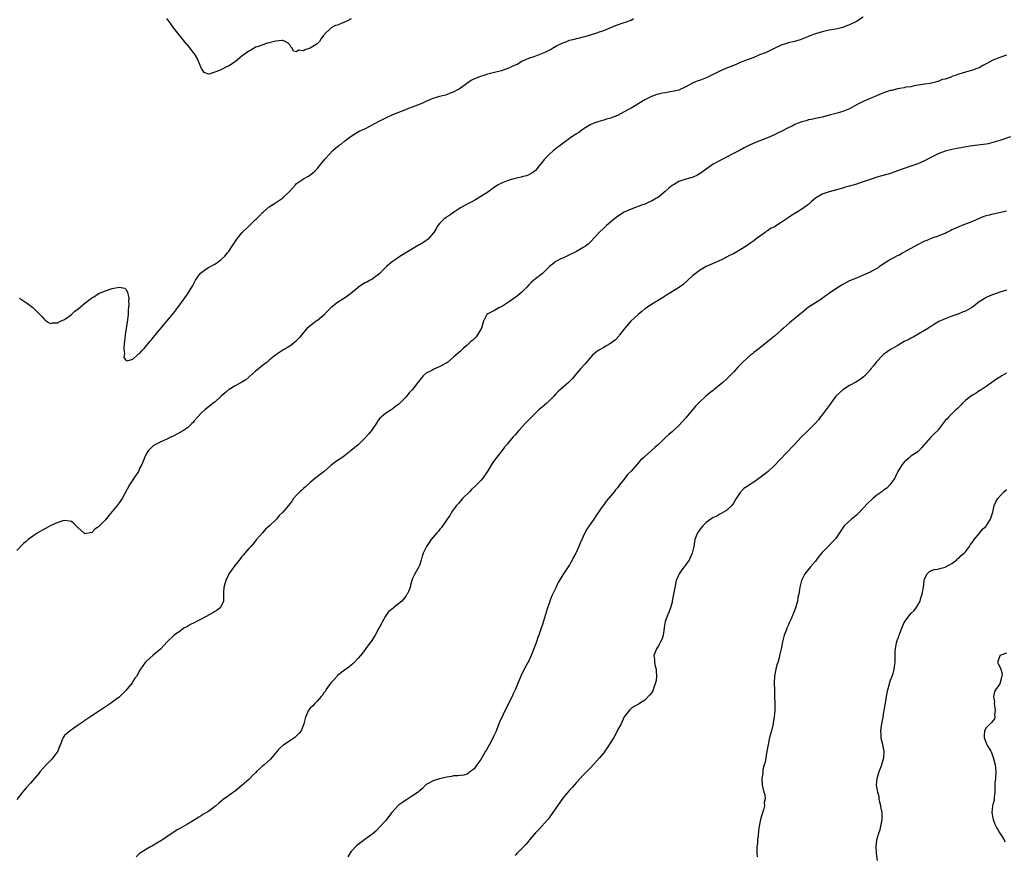
# Model space of a CAD drawing. Units: inches. Extents: x 2547000 to 2550000, y 1545000 to 1548000.
# Drawn here: x 2547206 to 2547494, y 1547386 to 1547631 of the extents above; entities that cross this region are included whole.
import ezdxf

# ---------------------------------------------------------------- set-up
doc = ezdxf.new("R2010")
doc.units = ezdxf.units.IN
doc.header["$MEASUREMENT"] = 0
doc.layers.add('LD25471545_10ft', color=62, linetype='Continuous')

msp = doc.modelspace()

# ---------------------------------------------------------------- linework, layer by layer
at = {"layer": 'LD25471545_10ft'}
for points, elevation in [([(2547453, 1547632.04), (2547451, 1547630.84), (2547449, 1547629.83), (2547448.39, 1547629.61), (2547447, 1547629.08), (2547445, 1547628.61), (2547443, 1547628.23), (2547441, 1547627.77), (2547439, 1547627.16), (2547437.41, 1547626.59), (2547437, 1547626.38), (2547434.56, 1547625.44), (2547432.89, 1547625), (2547431, 1547624.53), (2547430.27, 1547624.27), (2547429, 1547623.86), (2547427.13, 1547623), (2547425.7, 1547622.3), (2547424.34, 1547621.66), (2547422.67, 1547621), (2547421, 1547620.29), (2547419.91, 1547619.91), (2547419, 1547619.56), (2547417, 1547618.82), (2547415.76, 1547618.24), (2547415, 1547617.94), (2547414.36, 1547617.64), (2547413, 1547617.1), (2547411, 1547616.27), (2547407.48, 1547614.52), (2547407, 1547614.31), (2547405, 1547613.54), (2547404.6, 1547613.4), (2547403.64, 1547613), (2547403, 1547612.75), (2547401, 1547611.71), (2547399.19, 1547610.81), (2547399, 1547610.74), (2547397.63, 1547610.36), (2547395.93, 1547610.07), (2547395, 1547609.95), (2547394.19, 1547609.81), (2547393, 1547609.53), (2547392.58, 1547609.42), (2547391, 1547608.84), (2547389, 1547607.82), (2547385.99, 1547606.01), (2547385, 1547605.4), (2547384.29, 1547605), (2547383, 1547604.31), (2547381, 1547603.31), (2547380.26, 1547603), (2547379, 1547602.52), (2547377.81, 1547602.19), (2547377, 1547601.93), (2547376.26, 1547601.74), (2547375, 1547601.36), (2547374.08, 1547601), (2547373, 1547600.49), (2547371, 1547599.29), (2547370.57, 1547599), (2547369.68, 1547598.32), (2547369, 1547597.94), (2547368.46, 1547597.55), (2547367.64, 1547597), (2547367, 1547596.51), (2547365, 1547595.05), (2547363.79, 1547594.21), (2547363, 1547593.6), (2547362.65, 1547593.35), (2547362.3, 1547593), (2547361, 1547591.88), (2547360.16, 1547591), (2547359.58, 1547590.42), (2547359, 1547589.67), (2547358.43, 1547589), (2547357, 1547587.15), (2547356.82, 1547587), (2547355.75, 1547586.25), (2547355, 1547585.85), (2547354.38, 1547585.62), (2547353, 1547585.26), (2547352.81, 1547585.19), (2547351.94, 1547585), (2547350.68, 1547584.68), (2547349, 1547584.19), (2547347, 1547583.48), (2547346.09, 1547583), (2547345, 1547582.3), (2547343, 1547580.85), (2547341, 1547579.52), (2547340.17, 1547579), (2547339.44, 1547578.56), (2547338.13, 1547577.87), (2547336.79, 1547577.21), (2547335, 1547576.17), (2547333, 1547574.88), (2547331.92, 1547574.08), (2547331, 1547573.54), (2547330.68, 1547573.32), (2547330.25, 1547573), (2547329, 1547571.76), (2547328.34, 1547571), (2547327.86, 1547570.14), (2547327.17, 1547569), (2547327, 1547568.76), (2547325.52, 1547567), (2547325, 1547566.62), (2547324.03, 1547565.97), (2547323, 1547565.39), (2547322.74, 1547565.26), (2547321, 1547564.21), (2547319, 1547562.98), (2547317.72, 1547562.28), (2547317, 1547561.73), (2547316.53, 1547561.47), (2547315.84, 1547561), (2547315, 1547560.38), (2547313.32, 1547559), (2547313.15, 1547558.85), (2547312.17, 1547557.83), (2547311.38, 1547557), (2547311, 1547556.65), (2547309.94, 1547555.94), (2547309, 1547555.26), (2547308.56, 1547555), (2547307.54, 1547554.46), (2547307, 1547554.23), (2547305.15, 1547553), (2547305, 1547552.9), (2547302.83, 1547551), (2547301, 1547549.7), (2547300.54, 1547549.46), (2547299.8, 1547549), (2547299, 1547548.48), (2547297.11, 1547547), (2547296.1, 1547545.9), (2547295, 1547544.76), (2547293.83, 1547543.83), (2547293, 1547543.15), (2547292.76, 1547543), (2547291.77, 1547542.23), (2547291, 1547541.67), (2547290.13, 1547541), (2547289, 1547539.71), (2547287.81, 1547538.19), (2547287, 1547537.32), (2547286.86, 1547537.14), (2547285, 1547535.64), (2547283.33, 1547534.67), (2547283, 1547534.46), (2547282.09, 1547533.91), (2547280.9, 1547533.1), (2547279, 1547531.58), (2547278.35, 1547531), (2547277, 1547530.02), (2547276.43, 1547529.57), (2547275.79, 1547529), (2547275, 1547528.37), (2547273.22, 1547526.78), (2547273, 1547526.62), (2547272.15, 1547525.85), (2547271, 1547525.16), (2547269, 1547524.04), (2547267.24, 1547523), (2547267, 1547522.84), (2547266.04, 1547521.96), (2547265, 1547521.09), (2547263, 1547519.3), (2547262.59, 1547519), (2547261, 1547517.69), (2547260.07, 1547517), (2547259, 1547516.04), (2547258.06, 1547515), (2547257, 1547513.77), (2547256.65, 1547513.35), (2547256.32, 1547513), (2547255, 1547511.77), (2547253.86, 1547511), (2547253, 1547510.47), (2547251, 1547509.44), (2547250.17, 1547509), (2547249, 1547508.44), (2547248.06, 1547508.06), (2547247, 1547507.56), (2547245.88, 1547507), (2547245, 1547506.47), (2547243.51, 1547505), (2547243, 1547504.2), (2547242.42, 1547503), (2547242.06, 1547501.94), (2547241.62, 1547501), (2547241, 1547499.79), (2547240.64, 1547499), (2547239.35, 1547497), (2547239, 1547496.51), (2547238.07, 1547495), (2547235.9, 1547491), (2547235.54, 1547490.46), (2547235, 1547489.75), (2547234.46, 1547489), (2547233, 1547487.2), (2547231.98, 1547486.02), (2547231, 1547484.77), (2547229.22, 1547483), (2547229, 1547482.73), (2547227.92, 1547482.08), (2547227, 1547481.03), (2547225, 1547480.68), (2547224.81, 1547480.81), (2547224.63, 1547481), (2547223, 1547482.49), (2547221.73, 1547483.73), (2547221, 1547484.29), (2547220.44, 1547484.44), (2547219, 1547484.63), (2547218.5, 1547484.5), (2547217, 1547484.03), (2547215, 1547483.08), (2547213.63, 1547482.37), (2547212.34, 1547481.67), (2547211, 1547480.86), (2547209, 1547479.51), (2547208.35, 1547479), (2547207.63, 1547478.37), (2547207, 1547477.87), (2547205, 1547475.82)], 7610), ([(2547205.78, 1547549.78), (2547206.99, 1547548.99), (2547208.19, 1547548.19), (2547209.32, 1547547.32), (2547209.68, 1547547), (2547211, 1547545.78), (2547212.33, 1547544.33), (2547213, 1547543.58), (2547213.29, 1547543.29), (2547214.49, 1547542.49), (2547215, 1547542.34), (2547215.48, 1547542.52), (2547217, 1547542.54), (2547217.25, 1547542.75), (2547217.85, 1547543), (2547219, 1547543.53), (2547221, 1547544.96), (2547222.03, 1547545.97), (2547223, 1547546.62), (2547225, 1547548.31), (2547226.53, 1547549.47), (2547227, 1547549.87), (2547227.74, 1547550.26), (2547229, 1547551.07), (2547231, 1547551.93), (2547233, 1547552.58), (2547235, 1547552.97), (2547236.64, 1547552.64), (2547237, 1547552.36), (2547237.5, 1547551.5), (2547237.57, 1547551), (2547237.84, 1547549.84), (2547237.79, 1547549), (2547237.87, 1547547.87), (2547237.76, 1547547), (2547237.65, 1547546.35), (2547237.61, 1547545), (2547237.44, 1547543.44), (2547236.77, 1547539), (2547236.54, 1547537), (2547236.45, 1547536.45), (2547236.39, 1547535), (2547236.55, 1547533.45), (2547236.44, 1547533), (2547236.4, 1547532.4), (2547237, 1547531.53), (2547237.36, 1547531.36), (2547239, 1547531.87), (2547240.28, 1547533), (2547240.62, 1547533.38), (2547241, 1547533.55), (2547241.68, 1547534.32), (2547242.35, 1547535), (2547244.03, 1547537), (2547244.44, 1547537.56), (2547245, 1547538.25), (2547247, 1547540.65), (2547249, 1547542.97), (2547251, 1547545.41), (2547252.18, 1547547), (2547253, 1547548.08), (2547255, 1547550.89), (2547256.56, 1547553.44), (2547257.39, 1547555), (2547258.79, 1547557), (2547258.89, 1547557.11), (2547260.02, 1547557.98), (2547261, 1547558.6), (2547261.75, 1547559), (2547263, 1547559.7), (2547264.82, 1547561), (2547265, 1547561.16), (2547265.93, 1547562.07), (2547266.77, 1547563), (2547267, 1547563.3), (2547268.16, 1547565), (2547269.46, 1547567), (2547271, 1547568.87), (2547273, 1547570.86), (2547273.16, 1547571), (2547275, 1547572.79), (2547275.26, 1547573), (2547276.15, 1547573.85), (2547277, 1547574.8), (2547277.26, 1547575), (2547279, 1547576.52), (2547279.77, 1547577), (2547280.51, 1547577.49), (2547281.72, 1547578.28), (2547282.83, 1547579), (2547283, 1547579.13), (2547284.88, 1547581), (2547286.69, 1547583), (2547287, 1547583.32), (2547289, 1547584.75), (2547290.48, 1547585.52), (2547291.62, 1547586.38), (2547292.37, 1547587), (2547293, 1547587.6), (2547294.07, 1547589), (2547295, 1547590.05), (2547295.38, 1547590.62), (2547297.66, 1547593), (2547298.35, 1547593.65), (2547299, 1547594.15), (2547299.47, 1547594.53), (2547300.13, 1547595), (2547301, 1547595.71), (2547302.68, 1547597), (2547303, 1547597.24), (2547304.06, 1547597.94), (2547305.35, 1547598.65), (2547307, 1547599.38), (2547309, 1547600.41), (2547311, 1547601.53), (2547311.96, 1547602.04), (2547313.3, 1547602.7), (2547315, 1547603.44), (2547315.71, 1547603.71), (2547317, 1547604.25), (2547319, 1547605.04), (2547320.38, 1547605.62), (2547321, 1547605.84), (2547323.29, 1547606.71), (2547324, 1547607), (2547325, 1547607.49), (2547327, 1547608.39), (2547329, 1547608.96), (2547331, 1547609.45), (2547332.13, 1547609.87), (2547333, 1547610.19), (2547334.43, 1547611), (2547335, 1547611.37), (2547336.34, 1547612.34), (2547337, 1547612.84), (2547338.31, 1547613.69), (2547339, 1547613.98), (2547339.69, 1547614.31), (2547341, 1547614.78), (2547341.7, 1547615), (2547343, 1547615.44), (2547345, 1547615.99), (2547347, 1547616.5), (2547349, 1547617.14), (2547350.3, 1547617.7), (2547351.64, 1547618.36), (2547353, 1547619.15), (2547355, 1547620.03), (2547356.58, 1547620.58), (2547359, 1547621.49), (2547360.04, 1547621.96), (2547361.35, 1547622.65), (2547361.94, 1547623), (2547363, 1547623.55), (2547365, 1547624.53), (2547366.16, 1547625), (2547367, 1547625.3), (2547368.38, 1547625.62), (2547369, 1547625.84), (2547370, 1547626), (2547371, 1547626.33), (2547371.54, 1547626.46), (2547375, 1547627.5), (2547375.75, 1547627.75), (2547377, 1547628.21), (2547380.4, 1547629.6), (2547383, 1547630.49), (2547383.41, 1547630.59), (2547384.47, 1547631), (2547385, 1547631.24), (2547385.66, 1547631.66)], 7600), ([(2547303, 1547631.57), (2547301.89, 1547631), (2547301, 1547630.59), (2547299.86, 1547630.14), (2547299, 1547629.78), (2547298.37, 1547629.63), (2547297.15, 1547629), (2547297, 1547628.9), (2547295.12, 1547627), (2547295, 1547626.82), (2547294.19, 1547625.81), (2547293.72, 1547625), (2547293, 1547624.3), (2547291, 1547622.96), (2547289.44, 1547622.56), (2547289, 1547622.21), (2547287.6, 1547622.4), (2547287, 1547621.92), (2547286.12, 1547622.12), (2547285.69, 1547623), (2547285.35, 1547623.35), (2547285, 1547623.97), (2547284.49, 1547624.49), (2547283.61, 1547625), (2547283, 1547625.27), (2547282.79, 1547625.21), (2547281, 1547625.07), (2547280.95, 1547625.05), (2547279, 1547624.54), (2547278.43, 1547624.43), (2547275.44, 1547623.44), (2547275, 1547623.26), (2547274.54, 1547623), (2547273.6, 1547622.4), (2547273, 1547622.15), (2547272.36, 1547621.64), (2547271, 1547620.62), (2547269.02, 1547618.98), (2547267, 1547617.69), (2547266.47, 1547617.53), (2547265.6, 1547617), (2547264.43, 1547616.43), (2547261.43, 1547615.43), (2547261, 1547615.49), (2547259.87, 1547615.87), (2547259.11, 1547617), (2547259, 1547617.21), (2547257.92, 1547619.92), (2547257.29, 1547621), (2547257, 1547621.47), (2547255.46, 1547623.46), (2547254.16, 1547625), (2547251, 1547628.88), (2547250.12, 1547630.12), (2547249, 1547631.73)], 7590), ([(2547495, 1547620.97), (2547493, 1547620.29), (2547491, 1547619.44), (2547489.4, 1547618.6), (2547489, 1547618.37), (2547488.09, 1547617.91), (2547487, 1547617.28), (2547486.33, 1547617), (2547485, 1547616.52), (2547483, 1547615.99), (2547481, 1547615.4), (2547479.92, 1547615), (2547479.22, 1547614.78), (2547478.44, 1547614.44), (2547477, 1547613.95), (2547476.19, 1547613.81), (2547475, 1547613.21), (2547474.8, 1547613.2), (2547474.22, 1547613), (2547472.63, 1547612.63), (2547471, 1547612.44), (2547467.98, 1547611.98), (2547467, 1547611.71), (2547465.53, 1547611.53), (2547465, 1547611.38), (2547463.09, 1547611.09), (2547461.36, 1547610.64), (2547461, 1547610.57), (2547459.84, 1547610.16), (2547459, 1547609.9), (2547456.93, 1547609.07), (2547455, 1547608.27), (2547453, 1547607.41), (2547451.43, 1547606.57), (2547449, 1547605.23), (2547447, 1547604.42), (2547445, 1547603.85), (2547443.43, 1547603.43), (2547441, 1547602.83), (2547439.48, 1547602.52), (2547439, 1547602.43), (2547437.86, 1547602.14), (2547437, 1547601.99), (2547436.27, 1547601.73), (2547435, 1547601.38), (2547433.97, 1547601), (2547433, 1547600.6), (2547432.18, 1547600.18), (2547431, 1547599.64), (2547429, 1547598.59), (2547427.92, 1547598.08), (2547427, 1547597.6), (2547425.69, 1547597), (2547425, 1547596.7), (2547424.5, 1547596.5), (2547421, 1547595.19), (2547419.48, 1547594.52), (2547418.17, 1547593.83), (2547417, 1547593.16), (2547415, 1547592.1), (2547412.73, 1547591), (2547409, 1547589.02), (2547407, 1547587.59), (2547405.54, 1547586.46), (2547405, 1547586.16), (2547404.28, 1547585.72), (2547402.85, 1547585.15), (2547401, 1547584.62), (2547399, 1547583.92), (2547397.44, 1547583), (2547397, 1547582.72), (2547396.03, 1547581.97), (2547395, 1547580.96), (2547393, 1547579.37), (2547392.41, 1547579), (2547391, 1547578.19), (2547390.17, 1547577.83), (2547389, 1547577.3), (2547388.09, 1547577), (2547385, 1547575.86), (2547383, 1547574.95), (2547381, 1547573.64), (2547380.16, 1547573), (2547379, 1547572.04), (2547377.84, 1547571), (2547377, 1547570.28), (2547375.67, 1547569), (2547373, 1547566.15), (2547372.41, 1547565.59), (2547371.63, 1547565), (2547371, 1547564.56), (2547369, 1547563.39), (2547368.24, 1547563), (2547367, 1547562.41), (2547366.01, 1547561.99), (2547365, 1547561.49), (2547364.65, 1547561.35), (2547363, 1547560.44), (2547361.12, 1547559), (2547359, 1547556.97), (2547357, 1547555.38), (2547356.49, 1547555), (2547355.7, 1547554.3), (2547355, 1547553.64), (2547354.41, 1547553), (2547353, 1547551.53), (2547352.44, 1547551), (2547351.65, 1547550.35), (2547351, 1547549.96), (2547349.66, 1547549), (2547347, 1547547.25), (2547346.46, 1547547), (2547345, 1547546.17), (2547344.22, 1547545.78), (2547343, 1547545.2), (2547342.77, 1547545), (2547341.8, 1547543), (2547341.18, 1547541), (2547340.03, 1547539), (2547339.59, 1547538.41), (2547338.59, 1547537.41), (2547338.05, 1547537), (2547337, 1547535.99), (2547335.84, 1547535), (2547335.41, 1547534.59), (2547335, 1547534.24), (2547333.69, 1547533), (2547333, 1547532.45), (2547331.27, 1547531), (2547331, 1547530.82), (2547329, 1547529.68), (2547327, 1547528.82), (2547326.58, 1547528.58), (2547325, 1547527.8), (2547324.12, 1547527), (2547323.56, 1547526.44), (2547322.55, 1547525), (2547321, 1547522.99), (2547320.02, 1547521.98), (2547319, 1547520.73), (2547317.23, 1547519), (2547317, 1547518.73), (2547316, 1547518), (2547315, 1547517.17), (2547314.9, 1547517.1), (2547314.69, 1547517), (2547313, 1547515.99), (2547311.85, 1547515), (2547311.42, 1547514.58), (2547311, 1547514.1), (2547310.61, 1547513.39), (2547308.92, 1547511), (2547308.06, 1547509.94), (2547307, 1547508.7), (2547305.12, 1547506.88), (2547305, 1547506.73), (2547304.03, 1547505.97), (2547303, 1547505.11), (2547301, 1547503.51), (2547300.26, 1547503), (2547299.49, 1547502.51), (2547299, 1547502.15), (2547298.31, 1547501.69), (2547297, 1547500.72), (2547295.04, 1547499), (2547293.91, 1547498.09), (2547293, 1547497.42), (2547292.78, 1547497.22), (2547291, 1547495.75), (2547289.59, 1547494.41), (2547289, 1547493.99), (2547288.49, 1547493.51), (2547287.92, 1547493), (2547287, 1547492.06), (2547286.12, 1547491), (2547285.66, 1547490.34), (2547284.66, 1547489), (2547282.94, 1547487), (2547281.94, 1547486.06), (2547281.13, 1547485), (2547279.08, 1547483), (2547277.93, 1547482.07), (2547276.99, 1547481.01), (2547275.25, 1547479), (2547275, 1547478.65), (2547274.25, 1547477.75), (2547273.55, 1547477), (2547273, 1547476.35), (2547271.79, 1547475), (2547271.44, 1547474.56), (2547271, 1547474.03), (2547270.56, 1547473.44), (2547269, 1547471.47), (2547268.61, 1547471), (2547267.92, 1547470.08), (2547267.19, 1547469), (2547267, 1547468.63), (2547266.27, 1547467), (2547266, 1547466), (2547265.67, 1547465), (2547265.57, 1547463.57), (2547265.55, 1547463), (2547265.6, 1547462.4), (2547265.59, 1547461), (2547265, 1547459.71), (2547264.62, 1547459), (2547263.7, 1547458.3), (2547263, 1547457.9), (2547262.47, 1547457.53), (2547261.61, 1547457), (2547259, 1547455.66), (2547257.67, 1547455), (2547257, 1547454.63), (2547255.91, 1547454.09), (2547255, 1547453.55), (2547253.99, 1547453), (2547253, 1547452.25), (2547251.12, 1547451), (2547249.1, 1547449), (2547247.27, 1547447), (2547244.84, 1547445), (2547243, 1547443.36), (2547242.65, 1547443), (2547241.98, 1547442.02), (2547241.22, 1547441), (2547241, 1547440.62), (2547240.16, 1547439), (2547239.65, 1547438.35), (2547239, 1547437.37), (2547238.78, 1547437), (2547237, 1547434.81), (2547235.23, 1547433), (2547235, 1547432.78), (2547233, 1547431.34), (2547232.5, 1547431), (2547231.57, 1547430.43), (2547231, 1547430.01), (2547229.52, 1547429), (2547227, 1547427.35), (2547225, 1547426.01), (2547224.43, 1547425.57), (2547223.57, 1547425), (2547223, 1547424.58), (2547221.73, 1547423.73), (2547220.69, 1547423), (2547219, 1547421.57), (2547218.57, 1547421), (2547218.34, 1547420.34), (2547217.79, 1547419), (2547217.55, 1547418.45), (2547217, 1547417), (2547215.59, 1547415), (2547215.31, 1547414.69), (2547215, 1547414.41), (2547213.66, 1547413), (2547211.87, 1547411), (2547211.51, 1547410.49), (2547209, 1547407.59), (2547207.76, 1547406.24), (2547206.74, 1547405), (2547205, 1547402.8)], 7620), ([(2547496.13, 1547597), (2547493, 1547595.96), (2547491, 1547595.33), (2547489.63, 1547595), (2547489, 1547594.87), (2547487.34, 1547594.66), (2547485, 1547594.4), (2547483.8, 1547594.2), (2547481, 1547593.67), (2547479, 1547593.33), (2547477, 1547592.84), (2547475, 1547592.08), (2547473, 1547591.07), (2547471, 1547590.01), (2547469, 1547589.11), (2547466.1, 1547588.1), (2547465, 1547587.76), (2547463.01, 1547587.01), (2547461.5, 1547586.5), (2547461, 1547586.29), (2547458.43, 1547585.57), (2547457, 1547585.19), (2547455, 1547584.52), (2547453, 1547583.81), (2547451, 1547583.16), (2547449, 1547582.58), (2547447.76, 1547582.24), (2547447, 1547582.01), (2547445.61, 1547581.61), (2547443, 1547580.91), (2547441, 1547580.23), (2547439, 1547579.04), (2547437.89, 1547578.11), (2547437, 1547577.23), (2547436.72, 1547577), (2547435, 1547575.78), (2547433.72, 1547575), (2547433.26, 1547574.74), (2547432, 1547574), (2547431, 1547573.31), (2547429, 1547571.89), (2547427.64, 1547571), (2547427.23, 1547570.77), (2547427, 1547570.62), (2547425.88, 1547570.12), (2547425, 1547569.51), (2547424.67, 1547569.33), (2547424.24, 1547569), (2547423, 1547568.13), (2547421.57, 1547567), (2547421, 1547566.59), (2547420.05, 1547565.95), (2547419, 1547565.16), (2547418.75, 1547565), (2547417, 1547563.91), (2547415, 1547562.77), (2547413.79, 1547562.21), (2547413, 1547561.75), (2547412.49, 1547561.51), (2547411.53, 1547561), (2547409, 1547559.88), (2547407.02, 1547558.98), (2547405, 1547557.82), (2547404.51, 1547557.49), (2547403, 1547556.24), (2547401.64, 1547555), (2547401.32, 1547554.68), (2547400.24, 1547553.76), (2547399.19, 1547553), (2547395.41, 1547550.59), (2547394.17, 1547549.83), (2547392.73, 1547549), (2547391, 1547547.93), (2547389.57, 1547547), (2547389.25, 1547546.75), (2547389, 1547546.58), (2547388.14, 1547545.86), (2547387.05, 1547545), (2547384.96, 1547543), (2547383.16, 1547541), (2547381.62, 1547539), (2547381.37, 1547538.64), (2547380.44, 1547537.56), (2547379.74, 1547537), (2547379, 1547536.44), (2547377.73, 1547535.73), (2547377, 1547535.29), (2547375.53, 1547534.47), (2547375, 1547534.1), (2547373.66, 1547533), (2547373, 1547532.24), (2547371.53, 1547530.47), (2547370.17, 1547529), (2547369, 1547527.63), (2547367.82, 1547526.18), (2547367, 1547525.32), (2547366.65, 1547525), (2547364.3, 1547523), (2547363.63, 1547522.37), (2547363, 1547521.73), (2547362.37, 1547521), (2547360.3, 1547519), (2547359.63, 1547518.37), (2547359, 1547517.87), (2547357.99, 1547517), (2547355.91, 1547515), (2547355.47, 1547514.53), (2547355, 1547514.06), (2547353.99, 1547513), (2547352.13, 1547511), (2547351, 1547509.68), (2547350.35, 1547509), (2547348.69, 1547507), (2547347.94, 1547506.06), (2547347.17, 1547505), (2547345, 1547502.23), (2547344.12, 1547501), (2547343, 1547499.18), (2547341.58, 1547497), (2547341, 1547496.27), (2547339.72, 1547495), (2547339.31, 1547494.69), (2547338.29, 1547493.71), (2547337.64, 1547493), (2547335.63, 1547491), (2547335, 1547490.32), (2547334.4, 1547489.6), (2547333.82, 1547489), (2547332.39, 1547487), (2547331.9, 1547486.1), (2547331.08, 1547485), (2547329.45, 1547482.55), (2547329, 1547482.04), (2547328.56, 1547481.44), (2547328.12, 1547481), (2547327, 1547479.73), (2547326.4, 1547479), (2547325.09, 1547477), (2547324.1, 1547475), (2547323.81, 1547474.19), (2547323.5, 1547473), (2547323, 1547471.45), (2547322.81, 1547471), (2547321.62, 1547469), (2547321, 1547467.59), (2547320.77, 1547467), (2547320.33, 1547465.67), (2547320.24, 1547465), (2547319.79, 1547463.79), (2547319.43, 1547463), (2547319.23, 1547462.77), (2547319, 1547462.41), (2547317.85, 1547461), (2547317, 1547460.26), (2547315.39, 1547459), (2547315.16, 1547458.84), (2547314.07, 1547457.93), (2547313.31, 1547457), (2547313, 1547456.55), (2547312.14, 1547455), (2547311.81, 1547454.19), (2547311.14, 1547453), (2547310.06, 1547451), (2547308.85, 1547449.15), (2547308.72, 1547449), (2547307.8, 1547447.8), (2547306.26, 1547445.74), (2547305.68, 1547445), (2547305, 1547444.21), (2547303.83, 1547443), (2547303.44, 1547442.56), (2547303, 1547442.22), (2547302.34, 1547441.66), (2547301, 1547440.73), (2547299, 1547439.14), (2547298.86, 1547439), (2547298, 1547438), (2547296.99, 1547437), (2547295.6, 1547435), (2547295.42, 1547434.58), (2547295, 1547434.07), (2547294.6, 1547433.4), (2547294.16, 1547433), (2547293, 1547431.67), (2547292.32, 1547431), (2547291.76, 1547430.24), (2547291, 1547429.62), (2547290.53, 1547429), (2547289.6, 1547427), (2547289.47, 1547426.53), (2547289.12, 1547425), (2547289, 1547424.73), (2547288.32, 1547423), (2547287.72, 1547422.28), (2547287, 1547421.51), (2547286.48, 1547421), (2547285, 1547419.98), (2547283.21, 1547418.79), (2547283, 1547418.64), (2547282.11, 1547417.89), (2547281.33, 1547417), (2547279.39, 1547414.61), (2547277.46, 1547413), (2547277, 1547412.59), (2547275.29, 1547411), (2547275, 1547410.67), (2547274.12, 1547409.88), (2547273.29, 1547409), (2547273, 1547408.72), (2547271, 1547406.95), (2547269, 1547405.32), (2547268.8, 1547405.2), (2547268.55, 1547405), (2547267, 1547403.94), (2547265.73, 1547403), (2547265.3, 1547402.7), (2547265, 1547402.44), (2547264.19, 1547401.81), (2547263.31, 1547401), (2547263, 1547400.74), (2547261.92, 1547399.92), (2547261, 1547399.24), (2547260.6, 1547399), (2547259.54, 1547398.46), (2547259, 1547398.07), (2547258.31, 1547397.69), (2547257.29, 1547397), (2547255, 1547395.58), (2547253, 1547394.45), (2547252.05, 1547393.95), (2547251, 1547393.31), (2547250.58, 1547393), (2547249, 1547391.93), (2547247.68, 1547391), (2547247.27, 1547390.73), (2547246.04, 1547390.04), (2547244.75, 1547389.25), (2547244.24, 1547389), (2547243, 1547388.24), (2547241, 1547386.97), (2547240.01, 1547385.99)], 7630), ([(2547495, 1547575.21), (2547491.53, 1547574.47), (2547491, 1547574.4), (2547489.9, 1547574.1), (2547489, 1547573.88), (2547488.34, 1547573.66), (2547487, 1547573.12), (2547485, 1547572.24), (2547481.86, 1547571), (2547481, 1547570.63), (2547479.86, 1547570.14), (2547479, 1547569.73), (2547478.49, 1547569.51), (2547477.47, 1547569), (2547477, 1547568.74), (2547476.6, 1547568.6), (2547475, 1547567.91), (2547473.38, 1547567.38), (2547472.4, 1547567), (2547471.41, 1547566.59), (2547471, 1547566.43), (2547468.69, 1547565.31), (2547467, 1547564.33), (2547464.62, 1547563), (2547463.61, 1547562.39), (2547463, 1547562.12), (2547462.26, 1547561.74), (2547460.97, 1547561.03), (2547457.81, 1547559), (2547457.35, 1547558.65), (2547457, 1547558.44), (2547455, 1547557.36), (2547453, 1547556.46), (2547452.1, 1547556.1), (2547451, 1547555.64), (2547449, 1547554.78), (2547447, 1547553.75), (2547446.51, 1547553.49), (2547445.75, 1547553), (2547445, 1547552.5), (2547442.86, 1547551), (2547441.8, 1547550.2), (2547440.61, 1547549.39), (2547439, 1547548.38), (2547437, 1547547.06), (2547435, 1547545.49), (2547434.71, 1547545.29), (2547433, 1547543.83), (2547431.96, 1547543), (2547431.45, 1547542.55), (2547429.63, 1547541), (2547429, 1547540.41), (2547427, 1547538.65), (2547425.03, 1547537), (2547423, 1547535.4), (2547422.53, 1547535), (2547421, 1547533.8), (2547420.54, 1547533.46), (2547420.02, 1547533), (2547419, 1547532.15), (2547417.75, 1547531), (2547417, 1547530.25), (2547416.35, 1547529.65), (2547415, 1547528.08), (2547413, 1547526.02), (2547411.88, 1547525), (2547409.38, 1547523), (2547409, 1547522.73), (2547408.03, 1547521.97), (2547406.93, 1547521.07), (2547405, 1547519.28), (2547403.88, 1547518.12), (2547401, 1547514.7), (2547399, 1547512.46), (2547397.45, 1547511), (2547397, 1547510.59), (2547396.14, 1547509.86), (2547395, 1547508.81), (2547393, 1547506.91), (2547391.97, 1547506.03), (2547391, 1547505.1), (2547389, 1547503.37), (2547388.61, 1547503), (2547387.76, 1547502.24), (2547387, 1547501.32), (2547386.83, 1547501.17), (2547385, 1547499.07), (2547383.97, 1547498.03), (2547383, 1547496.69), (2547381.63, 1547495), (2547381, 1547494.15), (2547380.44, 1547493.56), (2547380.03, 1547493), (2547379, 1547491.71), (2547378.39, 1547491), (2547377.73, 1547490.27), (2547377, 1547489.23), (2547376.89, 1547489.11), (2547376.46, 1547488.46), (2547375.25, 1547486.75), (2547375, 1547486.31), (2547374.11, 1547485), (2547372.71, 1547483), (2547371.99, 1547482.01), (2547371.47, 1547481), (2547370.05, 1547477.96), (2547369.68, 1547477), (2547369, 1547475.43), (2547368.79, 1547475), (2547368.15, 1547473.85), (2547367.76, 1547473), (2547367, 1547471.64), (2547366.59, 1547471), (2547365, 1547468.69), (2547363.62, 1547466.38), (2547363, 1547464.91), (2547361.71, 1547462.29), (2547361.22, 1547461), (2547361, 1547460.3), (2547360.53, 1547459), (2547359.94, 1547457), (2547359.24, 1547454.76), (2547359, 1547454.07), (2547358.61, 1547453), (2547357.93, 1547451), (2547357.68, 1547450.32), (2547357.25, 1547449), (2547357, 1547448.3), (2547355.7, 1547445), (2547355, 1547443.48), (2547354.75, 1547443), (2547353.65, 1547441), (2547352.67, 1547439), (2547351.04, 1547435), (2547350.39, 1547433.61), (2547350.13, 1547433), (2547348.38, 1547429.62), (2547346.46, 1547425.54), (2547345.34, 1547422.66), (2547345, 1547421.92), (2547344.7, 1547421.3), (2547344.58, 1547421), (2547343.54, 1547419), (2547343, 1547418.04), (2547342.59, 1547417.41), (2547342.39, 1547417), (2547341, 1547414.56), (2547339.82, 1547413), (2547339, 1547411.82), (2547337.92, 1547411), (2547337, 1547410.22), (2547336.01, 1547409.99), (2547335, 1547409.85), (2547334.22, 1547409.78), (2547333, 1547409.74), (2547332.38, 1547409.62), (2547331, 1547409.4), (2547328.88, 1547408.88), (2547327, 1547408.27), (2547325.52, 1547407.52), (2547325, 1547407.22), (2547324.75, 1547407), (2547323.93, 1547406.07), (2547323, 1547405.42), (2547322.8, 1547405.2), (2547322.58, 1547405), (2547321, 1547403.88), (2547319.24, 1547402.76), (2547319, 1547402.68), (2547318, 1547402), (2547316.84, 1547401.16), (2547314.89, 1547399), (2547313, 1547396.59), (2547311.31, 1547394.69), (2547310.3, 1547393.7), (2547309.53, 1547393), (2547309, 1547392.57), (2547307, 1547391.08), (2547305.79, 1547390.21), (2547304.66, 1547389.34), (2547304.28, 1547389), (2547303, 1547387.57), (2547302.59, 1547387), (2547301.98, 1547386.02)], 7640), ([(2547495, 1547552.07), (2547493, 1547551.5), (2547491.14, 1547550.86), (2547490.61, 1547550.61), (2547489, 1547549.9), (2547488.41, 1547549.59), (2547487.51, 1547549), (2547487, 1547548.64), (2547485, 1547547.13), (2547483, 1547545.98), (2547482.3, 1547545.7), (2547481, 1547545.13), (2547479, 1547544.46), (2547477, 1547543.71), (2547475.14, 1547542.86), (2547473.91, 1547542.09), (2547473, 1547541.56), (2547472.67, 1547541.33), (2547472.09, 1547541), (2547471, 1547540.22), (2547467.65, 1547538.35), (2547467, 1547538.07), (2547466.35, 1547537.65), (2547465.03, 1547537), (2547463, 1547535.78), (2547461.57, 1547535), (2547461, 1547534.67), (2547460.03, 1547533.97), (2547459, 1547533.25), (2547458.71, 1547533), (2547456.83, 1547531), (2547456.04, 1547529.96), (2547455.23, 1547529), (2547455, 1547528.7), (2547453.44, 1547527), (2547453, 1547526.58), (2547452.13, 1547525.87), (2547450.88, 1547525.12), (2547449, 1547524.16), (2547447, 1547522.91), (2547445, 1547521), (2547443.5, 1547519), (2547443.3, 1547518.7), (2547443, 1547518.31), (2547442.48, 1547517.52), (2547441, 1547515.58), (2547440.54, 1547515), (2547439.88, 1547514.12), (2547438.95, 1547513.05), (2547437, 1547511.02), (2547434.81, 1547509), (2547432.95, 1547507), (2547431.98, 1547506.02), (2547431.11, 1547505), (2547428.09, 1547501.91), (2547427.3, 1547501), (2547427, 1547500.7), (2547425.12, 1547499), (2547422.85, 1547497.15), (2547421, 1547495.81), (2547419.71, 1547495), (2547419.26, 1547494.74), (2547419, 1547494.55), (2547418.07, 1547493.93), (2547417.14, 1547493), (2547417, 1547492.84), (2547415.78, 1547491), (2547415, 1547489.67), (2547414.73, 1547489.27), (2547414.48, 1547489), (2547413, 1547487.51), (2547412.05, 1547487), (2547411.38, 1547486.62), (2547411, 1547486.44), (2547410.09, 1547485.91), (2547409, 1547485.45), (2547408.75, 1547485.25), (2547408.38, 1547485), (2547407, 1547483.99), (2547406.03, 1547483), (2547405.58, 1547482.42), (2547405, 1547481.76), (2547404.48, 1547481), (2547403.7, 1547479), (2547403.61, 1547478.39), (2547403.34, 1547477), (2547402.92, 1547475), (2547402.32, 1547473.68), (2547402, 1547473), (2547400.52, 1547471), (2547399.86, 1547470.14), (2547399.09, 1547469), (2547398.24, 1547467), (2547398.04, 1547465.96), (2547397.77, 1547465), (2547397.49, 1547463.49), (2547397.43, 1547463), (2547397.08, 1547461), (2547397, 1547460.68), (2547396.55, 1547459), (2547396.11, 1547457.89), (2547395.72, 1547457), (2547395.01, 1547454.99), (2547394.73, 1547453.27), (2547394.71, 1547453), (2547394.39, 1547451), (2547394.08, 1547449.92), (2547393.65, 1547449), (2547393, 1547447.82), (2547392.43, 1547447), (2547392.03, 1547445.97), (2547391.69, 1547445), (2547391.85, 1547443.85), (2547391.89, 1547443), (2547392.1, 1547441.9), (2547392.31, 1547441), (2547392.34, 1547440.34), (2547392.43, 1547439), (2547392.32, 1547437.68), (2547392.17, 1547437), (2547391.66, 1547435.66), (2547391.48, 1547435), (2547391.33, 1547434.67), (2547391, 1547434.12), (2547390.54, 1547433.46), (2547389, 1547431.9), (2547387.2, 1547430.8), (2547387, 1547430.65), (2547385.91, 1547430.09), (2547385, 1547429.5), (2547384.75, 1547429.25), (2547384.53, 1547429), (2547383, 1547427.09), (2547382.05, 1547425), (2547381, 1547423.17), (2547380.93, 1547423), (2547380.31, 1547421.69), (2547379.9, 1547421), (2547378.04, 1547417.96), (2547377.34, 1547417), (2547377, 1547416.56), (2547375.72, 1547415), (2547375, 1547414.2), (2547373, 1547412.05), (2547371, 1547409.98), (2547369, 1547407.83), (2547367.69, 1547406.31), (2547367, 1547405.54), (2547365, 1547403.18), (2547363.4, 1547401), (2547361.63, 1547398.37), (2547360.79, 1547397.21), (2547360.62, 1547397), (2547358.85, 1547395), (2547357.94, 1547394.06), (2547357, 1547393.04), (2547355.22, 1547391), (2547355.13, 1547390.87), (2547355, 1547390.75), (2547354.22, 1547389.78), (2547353.44, 1547389), (2547353, 1547388.51), (2547351.52, 1547387), (2547351.29, 1547386.71), (2547351, 1547386.47)], 7650), ([(2547495, 1547527.77), (2547493.59, 1547527), (2547493, 1547526.63), (2547492.02, 1547525.98), (2547490.67, 1547525), (2547489, 1547523.83), (2547487.27, 1547522.73), (2547487, 1547522.58), (2547486.07, 1547521.93), (2547485, 1547521.34), (2547484.53, 1547521), (2547483, 1547519.78), (2547482.13, 1547519), (2547481.64, 1547518.36), (2547481, 1547517.81), (2547480.62, 1547517.38), (2547480.16, 1547517), (2547478.07, 1547515), (2547477.59, 1547514.41), (2547477, 1547513.85), (2547475, 1547511.2), (2547474.83, 1547511), (2547473.9, 1547510.1), (2547473, 1547509.18), (2547472.89, 1547509.11), (2547472.79, 1547509), (2547470.07, 1547505.93), (2547469.32, 1547505), (2547469, 1547504.7), (2547467, 1547503.42), (2547466.48, 1547503), (2547465.68, 1547502.32), (2547465, 1547501.71), (2547464.38, 1547501), (2547463.19, 1547499), (2547462.51, 1547497.49), (2547462.26, 1547497), (2547460.85, 1547495), (2547459.9, 1547494.1), (2547459, 1547493.45), (2547458.44, 1547493), (2547457, 1547491.97), (2547455.79, 1547491), (2547454.35, 1547489.65), (2547453, 1547488.16), (2547451.46, 1547486.54), (2547451, 1547486.14), (2547449.54, 1547485), (2547447.4, 1547483), (2547446.1, 1547481), (2547445, 1547479.36), (2547444.73, 1547479), (2547443.82, 1547478.18), (2547443, 1547477.24), (2547442.87, 1547477.13), (2547442.77, 1547477), (2547441, 1547475.2), (2547439.96, 1547474.04), (2547439.24, 1547473), (2547439, 1547472.67), (2547437.57, 1547471), (2547435.95, 1547469), (2547434.92, 1547467), (2547434.57, 1547465.43), (2547434.44, 1547465), (2547434.35, 1547464.35), (2547434.14, 1547463), (2547433.9, 1547462.1), (2547433.74, 1547461), (2547433.29, 1547459.29), (2547433, 1547458.41), (2547432.57, 1547457.43), (2547432.42, 1547457), (2547431.99, 1547455.99), (2547431.54, 1547455), (2547431.36, 1547454.64), (2547431, 1547453.81), (2547430.61, 1547453), (2547430.4, 1547452.4), (2547429.82, 1547451), (2547429.44, 1547449.44), (2547429.32, 1547449), (2547428.93, 1547447), (2547428.54, 1547445.46), (2547428.49, 1547445), (2547428.38, 1547444.38), (2547427.99, 1547443), (2547427.74, 1547442.26), (2547427.43, 1547441), (2547427.02, 1547439.02), (2547426.94, 1547437.06), (2547426.91, 1547436.91), (2547427.01, 1547434.99), (2547427.05, 1547433), (2547427.08, 1547431), (2547427.07, 1547429), (2547426.93, 1547427), (2547426.67, 1547425.33), (2547426.65, 1547425), (2547426.18, 1547423), (2547425.57, 1547421), (2547425.12, 1547419), (2547424.81, 1547417), (2547424.26, 1547413.74), (2547424.01, 1547413), (2547423.64, 1547411.64), (2547423.57, 1547411), (2547423.59, 1547410.41), (2547423.33, 1547409), (2547423.36, 1547407.36), (2547423.42, 1547407), (2547423.92, 1547405), (2547424.19, 1547404.19), (2547424.28, 1547403), (2547424.03, 1547401.97), (2547424.07, 1547401), (2547423.78, 1547399.78), (2547423.38, 1547398.62), (2547422.92, 1547397), (2547422.53, 1547395), (2547422.36, 1547393.64), (2547422.24, 1547392.24), (2547422.08, 1547391), (2547421.99, 1547389.99), (2547421.87, 1547389), (2547421.83, 1547387.83), (2547421.81, 1547387), (2547421.93, 1547386.07)], 7660), ([(2547457.24, 1547385), (2547456.94, 1547387), (2547456.79, 1547389), (2547456.99, 1547391), (2547457.56, 1547393), (2547457.93, 1547394.07), (2547458.2, 1547395), (2547458.57, 1547397), (2547458.52, 1547399), (2547458.3, 1547400.3), (2547458.17, 1547401), (2547457.9, 1547402.1), (2547457.73, 1547403), (2547457.64, 1547403.64), (2547457.26, 1547405), (2547457, 1547406.57), (2547456.9, 1547407), (2547457.05, 1547409), (2547457.68, 1547411), (2547458.46, 1547413), (2547458.56, 1547413.44), (2547459, 1547414.76), (2547459.05, 1547415), (2547459.15, 1547417), (2547459, 1547417.84), (2547458.71, 1547419), (2547458.33, 1547420.33), (2547458.23, 1547421), (2547458.26, 1547421.74), (2547458.21, 1547423), (2547458.38, 1547424.38), (2547458.48, 1547425), (2547458.82, 1547427), (2547459, 1547427.87), (2547459.18, 1547429), (2547459.47, 1547430.53), (2547459.62, 1547431.62), (2547459.85, 1547433), (2547460, 1547434), (2547460.21, 1547435), (2547460.7, 1547436.7), (2547460.78, 1547437.22), (2547461, 1547437.76), (2547461.45, 1547439), (2547461.76, 1547439.76), (2547462.1, 1547441), (2547462.18, 1547441.82), (2547462.37, 1547443), (2547462.36, 1547445), (2547462.39, 1547446.39), (2547462.45, 1547447), (2547462.79, 1547448.79), (2547462.85, 1547449), (2547462.9, 1547449.1), (2547463, 1547449.44), (2547463.42, 1547450.58), (2547463.52, 1547451), (2547463.8, 1547451.8), (2547464.28, 1547453), (2547465, 1547454.67), (2547465.19, 1547455), (2547466.73, 1547457), (2547467, 1547457.31), (2547467.83, 1547458.17), (2547468.5, 1547459), (2547469, 1547459.75), (2547469.67, 1547461), (2547469.94, 1547461.94), (2547470.32, 1547463), (2547470.56, 1547464.56), (2547470.65, 1547465), (2547470.88, 1547467), (2547471, 1547467.51), (2547471.7, 1547469), (2547472.39, 1547469.61), (2547473, 1547469.97), (2547473.76, 1547470.24), (2547475, 1547470.38), (2547475.46, 1547470.54), (2547477, 1547470.91), (2547479, 1547472.04), (2547480.32, 1547473), (2547480.67, 1547473.33), (2547481, 1547473.57), (2547481.68, 1547474.32), (2547482.61, 1547475), (2547483, 1547475.46), (2547484.12, 1547477), (2547484.45, 1547477.55), (2547485, 1547478.27), (2547485.47, 1547479), (2547487.17, 1547481), (2547487.95, 1547482.05), (2547489, 1547482.96), (2547489.11, 1547483.11), (2547490.32, 1547485), (2547490.46, 1547485.54), (2547490.98, 1547487), (2547491.41, 1547489), (2547491.91, 1547490.09), (2547492.44, 1547491), (2547494.25, 1547493), (2547495, 1547493.71)], 7670), ([(2547495, 1547445.76), (2547493.08, 1547445), (2547493, 1547444.89), (2547492.36, 1547443), (2547493, 1547441.68), (2547493.3, 1547441), (2547493.71, 1547439.71), (2547493.65, 1547439), (2547493.16, 1547437.16), (2547493.11, 1547437), (2547493, 1547436.76), (2547491.75, 1547435), (2547491.51, 1547434.49), (2547491.22, 1547433), (2547491.44, 1547431.44), (2547491.42, 1547431), (2547491.7, 1547429), (2547491.51, 1547427.51), (2547491.59, 1547427), (2547491.52, 1547426.48), (2547491, 1547425.9), (2547490.63, 1547425.37), (2547490.17, 1547425), (2547489, 1547423.86), (2547488.54, 1547423), (2547488.46, 1547421.54), (2547488.45, 1547421), (2547489, 1547419.36), (2547489.15, 1547419.15), (2547489.19, 1547419), (2547489.4, 1547418.6), (2547490.38, 1547417), (2547490.6, 1547416.6), (2547491, 1547415.4), (2547491.12, 1547415.12), (2547491.18, 1547414.82), (2547491.65, 1547413), (2547491.89, 1547411), (2547491.74, 1547409), (2547491.62, 1547407.62), (2547491.55, 1547407), (2547491.57, 1547405), (2547491.42, 1547403.42), (2547491.4, 1547403), (2547491.36, 1547402.64), (2547491, 1547401.42), (2547490.91, 1547401), (2547490.74, 1547399), (2547491, 1547397.41), (2547491.09, 1547397), (2547491.61, 1547395.61), (2547491.89, 1547395), (2547493.07, 1547393), (2547493.81, 1547391.81), (2547494.26, 1547391), (2547494.48, 1547390.48)], 7680)]:
    msp.add_lwpolyline(points, dxfattribs=dict(at, elevation=elevation))

doc.saveas('drawing.dxf')
